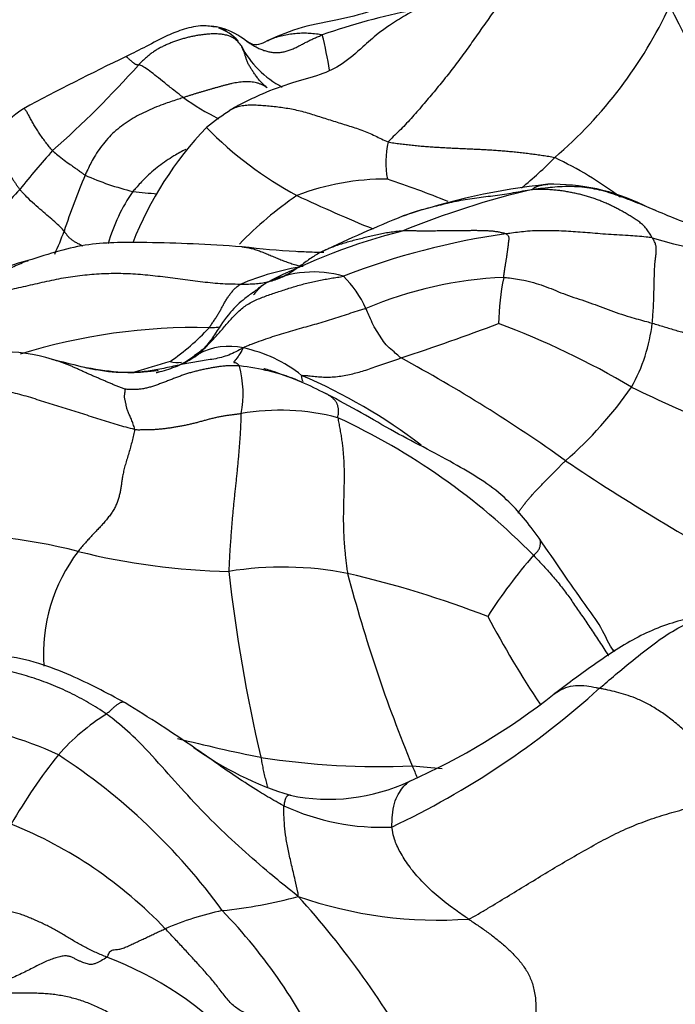
# Model space of a CAD drawing. Units: millimetres. Extents: x -252 to 1119, y 0 to 1165.
# Drawn here: x 428 to 443, y 955 to 978 of the extents above; entities that cross this region are included whole.
import ezdxf
from ezdxf import colors
from ezdxf.entities.mleader import LeaderData, LeaderLine
from ezdxf.math import Vec2, Vec3

# ---------------------------------------------------------------- set-up
doc = ezdxf.new("R2010")
doc.units = ezdxf.units.MM
doc.layers.add('DV6_Défaut', color=7, linetype='Continuous')
doc.layers.add('Défaut', color=7, linetype='Continuous')

# ---------------------------------------------------------------- blocks, each defined once
blk = doc.blocks.new('_DOT')
at = {"color": 0}
blk.add_line((0, 0), (-1, 0), dxfattribs=at)
at = {"color": 0, "const_width": 0.333}
blk.add_lwpolyline([(-0.1665, 0, 1), (0.1665, 0, 1)], format="xyb", close=True, dxfattribs=at)
blk = doc.blocks.new('SE5')
at = {"layer": 'DV6_Défaut', "color": 7, "linetype": 'Continuous'}
for centre, radius, start, end in [((440.332, 962.953), 15.743, 101.2115, 109.1377), ((433.724, 982.921), 10.461, 310.6788, 334.9744), ((443.219, 976.359), 2.137, 25.178, 90.4227), ((423.681, 968.335), 22.008, 17.5838, 27.4952), ((432.48, 976.513), 1.515, 75.9535, 85.4942), ((432.392, 976.916), 1.135, 42.8777, 69.8768), ((432.3, 976.255), 1.812, 51.9417, 72.388), ((426.925, 975.724), 8.509, 8.6677, 14.3011), ((435.28, 978.591), 2.228, 207.2886, 242.3292), ((453.245, 929.919), 52.519, 115.4992, 118.3996), ((412.861, 993.256), 24.214, 311.5989, 318.2331), ((435.782, 981.807), 6.642, 234.8697, 243.0354), ((429.494, 974.182), 2.292, 122.3637, 143.842), ((437.044, 969.986), 7.292, 123.0649, 128.608), ((438.473, 969.985), 8.261, 136.3746, 158.4681), ((438.618, 981.636), 8.539, 224.1816, 241.8138), ((438.919, 974.876), 2.278, 167.9258, 189.7874), ((447.808, 958.399), 25.233, 138.4078, 141.0758), ((433.609, 981.801), 9.721, 309.3763, 315.503), ((436.777, 967.066), 8.771, 53.0102, 64.573), ((449.321, 966.476), 21.24, 157.5616, 161.2964), ((432.254, 980.254), 6.224, 245.6604, 256.4429), ((436.623, 968.819), 5.67, 89.4877, 111.0747), ((429.745, 953.507), 22.096, 67.8416, 71.724), ((430.081, 972.389), 2.664, 135.6146, 160.9356), ((444.831, 954.031), 20.783, 103.3498, 112.0849), ((442.082, 958.617), 15.844, 96.1655, 108.5569), ((440.502, 969.619), 4.752, 63.8588, 91.4678), ((433.972, 971.958), 3.89, 144.7388, 164.5181), ((432.372, 987.707), 13.595, 263.3413, 265.7185), ((439.302, 967.181), 8.381, 124.2528, 136.1328), ((450.884, 1008.906), 38.425, 244.9006, 247.7711), ((449.91, 941.844), 34.299, 112.0379, 115.4412), ((423.641, 975.238), 5.894, 335.0795, 340.6779), ((440.797, 958.692), 15.079, 104.5201, 117.2862), ((441.842, 956.199), 17.198, 98.133, 111.0685), ((444.956, 979.789), 6.997, 252.0328, 285.1533), ((429.467, 968.237), 4.504, 104.1396, 127.4761), ((435.77, 966.112), 6.446, 99.2914, 112.7771), ((434.973, 969.854), 2.489, 73.9795, 115.9212), ((433.953, 970.513), 2.433, 23.8678, 45.443), ((439.778, 962.971), 9.256, 92.572, 112.8921), ((445.022, 971.049), 5.778, 168.3322, 178.989), ((432.241, 957.423), 13.634, 88.687, 107.2995), ((419.395, 1023.688), 56.162, 288.2588, 290.6974), ((432.606, 953.335), 19.012, 59.2853, 69.5637), ((438.822, 971.635), 4.004, 330.781, 353.1672), ((428.829, 974.434), 5.029, 304.1667, 317.7731), ((433.017, 969.105), 1.517, 77.4622, 117.9142), ((427.785, 966.696), 3.799, 72.3161, 110.757), ((430.933, 972.119), 2.141, 295.4316, 306.9681), ((432.669, 967.401), 3.256, 51.5552, 77.9819), ((378.871, 769.352), 207.107, 75.8216, 76.0102), ((440.813, 938.728), 32.847, 106.1921, 107.6901), ((431.816, 970.922), 0.67, 256.0031, 278.3994), ((430.943, 969.545), 2.397, 348.5654, 15.065), ((432.749, 965.228), 4.967, 67.8317, 84.1169), ((420.201, 939.252), 35.344, 54.3654, 61.6381), ((429.523, 957.938), 13.079, 52.6444, 66.7148), ((432.749, 965.228), 4.967, 66.9042, 67.8317), ((428.696, 956.494), 14.592, 63.282, 65.7374), ((434.799, 974.876), 9.138, 310.9896, 325.3508), ((464.343, 1015.233), 50.598, 244.1941, 248.9902), ((434.182, 963.794), 5.351, 75.3812, 99.5668), ((429.037, 954.93), 15.47, 44.5889, 65.1745), ((467.825, 1008.022), 48.314, 235.9789, 242.0744), ((426.278, 953.006), 13.28, 75.8402, 92.1082), ((432.686, 963.492), 3.962, 142.8909, 183.7794), ((433.337, 981.145), 15.731, 255.9833, 268.8159), ((448.908, 958.054), 11.758, 138.8519, 147.4811), ((434.251, 957.777), 7.741, 78.7844, 99.2129), ((468.474, 969.297), 35.673, 186.2432, 193.2527), ((430.277, 941.773), 24.225, 68.9098, 76.9264), ((469.037, 974.074), 34.4, 194.6577, 202.4799), ((461.97, 976.681), 26.064, 208.1725, 213.3694), ((428.312, 977.352), 19.752, 295.3826, 312.1845), ((430.624, 975.211), 16.05, 294.15, 308.1211), ((412.227, 932.317), 35.239, 55.4176, 58.5417), ((432.951, 957.726), 5.194, 122.2088, 138.339), ((425.928, 954.552), 7.334, 64.6291, 105.6673), ((441.776, 1000.824), 40.508, 255.784, 258.5718), ((436.637, 967.482), 7.569, 234.1563, 253.0665), ((438.875, 953.366), 12.536, 141.4483, 150.3202), ((421.227, 949.137), 14.371, 35.9584, 56.9193), ((436.504, 978.775), 17.87, 261.1351, 272.3956), ((438.928, 977.003), 16.169, 264.0481, 266.5022), ((463.93, 971.808), 28.815, 202.1991, 202.7786), ((435.323, 964.553), 4.403, 258.2691, 295.1027), ((436.542, 964.876), 5.375, 245.1608, 272.5337), ((424.191, 950.161), 10.147, 43.5773, 68.054), ((431.8, 968.156), 10.633, 275.7202, 285.3589), ((437.847, 967.161), 9.806, 250.7612, 274.1082), ((419.171, 943.943), 20.819, 28.9085, 42.1087), ((434.307, 950.754), 6.973, 101.9789, 113.3586), ((423.743, 948.772), 12.673, 24.612, 44.001), ((427.377, 949.01), 7.999, 42.7623, 69.4131)]:
    blk.add_arc(centre, radius, start, end, dxfattribs=at)
for points in [[(440.27, 979.624), (440.223, 979.59), (440.128, 979.519), (439.988, 979.402), (439.853, 979.273), (439.723, 979.129), (439.597, 978.977), (439.472, 978.819), (439.349, 978.657), (439.227, 978.493), (439.106, 978.327), (438.987, 978.16), (438.868, 977.992), (438.749, 977.823), (438.63, 977.654), (438.511, 977.486), (438.39, 977.319), (438.267, 977.153), (438.142, 976.99), (438.014, 976.828), (437.884, 976.669), (437.753, 976.51), (437.621, 976.353), (437.489, 976.196), (437.356, 976.041), (437.222, 975.89), (437.087, 975.744), (436.95, 975.605), (436.812, 975.471), (436.72, 975.385), (436.691, 975.352)], [(433.3, 977.569), (433.283, 977.595), (433.243, 977.646), (433.175, 977.714), (433.096, 977.767), (433.008, 977.805), (432.914, 977.828), (432.818, 977.842), (432.72, 977.848), (432.623, 977.847), (432.527, 977.842), (432.43, 977.832), (432.335, 977.819), (432.24, 977.804), (432.146, 977.785), (432.053, 977.764), (431.96, 977.739), (431.869, 977.711), (431.779, 977.681), (431.69, 977.647), (431.603, 977.611), (431.517, 977.572), (431.432, 977.53), (431.35, 977.484), (431.271, 977.434), (431.194, 977.38), (431.122, 977.321), (431.052, 977.259), (430.986, 977.194), (430.943, 977.15), (430.921, 977.127)], [(433.896, 977.688), (433.925, 977.702), (433.955, 977.715), (433.985, 977.727)], [(433.897, 976.597), (433.886, 976.608), (433.863, 976.629), (433.828, 976.662), (433.794, 976.694), (433.762, 976.726), (433.73, 976.761), (433.699, 976.798), (433.67, 976.835), (433.643, 976.873), (433.617, 976.91), (433.592, 976.946), (433.568, 976.982), (433.545, 977.016), (433.522, 977.051), (433.5, 977.086), (433.478, 977.121), (433.459, 977.158), (433.441, 977.195), (433.426, 977.233), (433.414, 977.271), (433.403, 977.308), (433.392, 977.343), (433.381, 977.377), (433.37, 977.41), (433.357, 977.442), (433.343, 977.475), (433.329, 977.507), (433.315, 977.539), (433.305, 977.56), (433.3, 977.569)], [(433.897, 976.597), (433.88, 976.611), (433.842, 976.636), (433.783, 976.669), (433.72, 976.695), (433.654, 976.716), (433.585, 976.73), (433.513, 976.738), (433.44, 976.741), (433.367, 976.74), (433.295, 976.735), (433.223, 976.726), (433.152, 976.714), (433.082, 976.699), (433.011, 976.682), (432.941, 976.665), (432.871, 976.646), (432.801, 976.627), (432.731, 976.607), (432.661, 976.587), (432.591, 976.567), (432.521, 976.547), (432.451, 976.526), (432.38, 976.506), (432.31, 976.485), (432.24, 976.464), (432.17, 976.442), (432.1, 976.42), (432.03, 976.398), (431.984, 976.382), (431.96, 976.375)], [(436.691, 975.352), (436.734, 975.338), (436.828, 975.325), (436.967, 975.307), (437.106, 975.29), (437.245, 975.275), (437.384, 975.261), (437.523, 975.249), (437.662, 975.239), (437.8, 975.229), (437.937, 975.221), (438.074, 975.213), (438.21, 975.207), (438.346, 975.2), (438.482, 975.194), (438.617, 975.188), (438.752, 975.182), (438.887, 975.175), (439.022, 975.167), (439.158, 975.159), (439.294, 975.149), (439.431, 975.138), (439.569, 975.125), (439.707, 975.111), (439.846, 975.096), (439.986, 975.078), (440.125, 975.059), (440.265, 975.039), (440.406, 975.017), (440.499, 975.003), (440.543, 974.988)], [(442.798, 973.134), (442.775, 973.172), (442.731, 973.245), (442.662, 973.343), (442.588, 973.425), (442.508, 973.492), (442.422, 973.552), (442.332, 973.609), (442.239, 973.666), (442.145, 973.721), (442.05, 973.774), (441.954, 973.825), (441.856, 973.874), (441.758, 973.92), (441.658, 973.964), (441.557, 974.003), (441.455, 974.04), (441.352, 974.073), (441.248, 974.104), (441.143, 974.132), (441.037, 974.157), (440.93, 974.179), (440.823, 974.199), (440.715, 974.216), (440.605, 974.23), (440.495, 974.241), (440.383, 974.248), (440.268, 974.252), (440.153, 974.253), (440.075, 974.252), (440.032, 974.253)], [(439.409, 973.223), (439.386, 973.233), (439.33, 973.247), (439.246, 973.265), (439.16, 973.278), (439.073, 973.287), (438.986, 973.292), (438.898, 973.295), (438.81, 973.297), (438.723, 973.298), (438.635, 973.298), (438.547, 973.297), (438.46, 973.297), (438.373, 973.296), (438.287, 973.295), (438.201, 973.294), (438.117, 973.293), (438.033, 973.293), (437.949, 973.292), (437.866, 973.291), (437.784, 973.289), (437.701, 973.288), (437.618, 973.287), (437.533, 973.287), (437.448, 973.288), (437.362, 973.29), (437.275, 973.291), (437.189, 973.292), (437.104, 973.292), (437.047, 973.291), (437.017, 973.289)], [(439.363, 972.217), (439.365, 972.229), (439.368, 972.253), (439.372, 972.289), (439.377, 972.325), (439.382, 972.361), (439.388, 972.398), (439.393, 972.434), (439.399, 972.472), (439.405, 972.509), (439.411, 972.547), (439.417, 972.584), (439.423, 972.622), (439.429, 972.66), (439.435, 972.698), (439.441, 972.736), (439.447, 972.774), (439.452, 972.812), (439.457, 972.849), (439.462, 972.886), (439.466, 972.924), (439.471, 972.961), (439.475, 972.998), (439.48, 973.036), (439.485, 973.074), (439.489, 973.111), (439.486, 973.146), (439.472, 973.177), (439.446, 973.203), (439.424, 973.218), (439.409, 973.223)], [(442.798, 971.159), (442.8, 971.179), (442.803, 971.22), (442.807, 971.282), (442.811, 971.344), (442.816, 971.406), (442.82, 971.469), (442.824, 971.532), (442.827, 971.595), (442.83, 971.66), (442.831, 971.725), (442.833, 971.792), (442.835, 971.859), (442.837, 971.926), (442.839, 971.994), (442.841, 972.062), (442.842, 972.132), (442.844, 972.202), (442.846, 972.273), (442.848, 972.346), (442.852, 972.419), (442.856, 972.494), (442.862, 972.57), (442.87, 972.649), (442.881, 972.73), (442.89, 972.812), (442.892, 972.895), (442.878, 972.977), (442.844, 973.057), (442.813, 973.109), (442.798, 973.134)], [(433.275, 972.055), (433.199, 972.056), (433.045, 972.058), (432.814, 972.069), (432.582, 972.089), (432.351, 972.114), (432.12, 972.144), (431.888, 972.175), (431.657, 972.206), (431.426, 972.235), (431.195, 972.261), (430.966, 972.282), (430.739, 972.297), (430.514, 972.305), (430.29, 972.306), (430.067, 972.297), (429.845, 972.282), (429.625, 972.262), (429.406, 972.234), (429.186, 972.199), (428.966, 972.157), (428.745, 972.109), (428.525, 972.058), (428.308, 972.01), (428.097, 971.963), (427.894, 971.917), (427.7, 971.866), (427.517, 971.807), (427.346, 971.739), (427.239, 971.691), (427.173, 971.661)], [(432.307, 970.445), (432.343, 970.472), (432.411, 970.537), (432.51, 970.637), (432.607, 970.739), (432.701, 970.842), (432.793, 970.945), (432.884, 971.049), (432.973, 971.152), (433.062, 971.254), (433.154, 971.354), (433.252, 971.448), (433.357, 971.535), (433.472, 971.611), (433.595, 971.677), (433.725, 971.734), (433.858, 971.784), (433.994, 971.831), (434.129, 971.876), (434.264, 971.921), (434.4, 971.965), (434.536, 972.007), (434.674, 972.047), (434.813, 972.083), (434.953, 972.116), (435.094, 972.146), (435.236, 972.173), (435.377, 972.198), (435.519, 972.221), (435.614, 972.235), (435.66, 972.247)], [(432.553, 971.054), (432.563, 971.065), (432.58, 971.09), (432.605, 971.126), (432.631, 971.163), (432.656, 971.2), (432.682, 971.237), (432.707, 971.275), (432.731, 971.313), (432.755, 971.352), (432.778, 971.391), (432.801, 971.43), (432.823, 971.469), (432.844, 971.509), (432.866, 971.549), (432.887, 971.588), (432.909, 971.627), (432.931, 971.666), (432.955, 971.705), (432.979, 971.744), (433.004, 971.781), (433.03, 971.818), (433.057, 971.853), (433.085, 971.887), (433.114, 971.919), (433.144, 971.95), (433.175, 971.979), (433.207, 972.007), (433.24, 972.032), (433.263, 972.048), (433.275, 972.055)], [(442.798, 971.159), (442.843, 971.145), (442.933, 971.118), (443.069, 971.076), (443.205, 971.035), (443.341, 970.995), (443.477, 970.955), (443.613, 970.914), (443.749, 970.874), (443.886, 970.835), (444.023, 970.796), (444.16, 970.757), (444.297, 970.719), (444.434, 970.68), (444.571, 970.64), (444.707, 970.599), (444.843, 970.557), (444.979, 970.514), (445.115, 970.472), (445.252, 970.434), (445.391, 970.404), (445.53, 970.381), (445.67, 970.367), (445.81, 970.359), (445.948, 970.354), (446.087, 970.351), (446.225, 970.348), (446.363, 970.345), (446.501, 970.341), (446.592, 970.338), (446.634, 970.338)], [(433.258, 970.168), (433.225, 970.171), (433.161, 970.173), (433.064, 970.174), (432.967, 970.171), (432.869, 970.163), (432.772, 970.151), (432.676, 970.136), (432.579, 970.119), (432.483, 970.1), (432.388, 970.08), (432.293, 970.058), (432.198, 970.034), (432.105, 970.007), (432.011, 969.977), (431.919, 969.945), (431.826, 969.911), (431.734, 969.876), (431.642, 969.84), (431.55, 969.804), (431.457, 969.769), (431.365, 969.735), (431.271, 969.703), (431.177, 969.675), (431.083, 969.652), (430.988, 969.635), (430.893, 969.625), (430.798, 969.622), (430.704, 969.624), (430.64, 969.629), (430.62, 969.631)], [(430.832, 968.702), (430.772, 968.713), (430.637, 968.75), (430.435, 968.808), (430.234, 968.869), (430.034, 968.931), (429.835, 968.996), (429.635, 969.06), (429.434, 969.123), (429.234, 969.185), (429.033, 969.247), (428.832, 969.31), (428.632, 969.374), (428.431, 969.437), (428.23, 969.497), (428.027, 969.55), (427.822, 969.593), (427.614, 969.621), (427.405, 969.631), (427.195, 969.62), (426.987, 969.592), (426.781, 969.551), (426.578, 969.501), (426.377, 969.443), (426.177, 969.38), (425.978, 969.315), (425.779, 969.249), (425.58, 969.182), (425.382, 969.114), (425.249, 969.069), (425.182, 969.05)], [(430.832, 968.702), (430.834, 968.727), (430.82, 968.766), (430.801, 968.823), (430.781, 968.878), (430.762, 968.93), (430.741, 968.978), (430.72, 969.023), (430.7, 969.066), (430.682, 969.107), (430.667, 969.146), (430.656, 969.183), (430.648, 969.218), (430.641, 969.251), (430.635, 969.283), (430.629, 969.312), (430.623, 969.34), (430.616, 969.368), (430.61, 969.394), (430.604, 969.419), (430.601, 969.443), (430.6, 969.465), (430.601, 969.487), (430.604, 969.508), (430.607, 969.53), (430.61, 969.552), (430.613, 969.573), (430.615, 969.594), (430.617, 969.615), (430.62, 969.628), (430.62, 969.631)], [(430.832, 968.702), (430.87, 968.695), (430.93, 968.696), (431.021, 968.696), (431.111, 968.697), (431.201, 968.698), (431.292, 968.703), (431.383, 968.709), (431.473, 968.718), (431.563, 968.729), (431.653, 968.742), (431.743, 968.756), (431.833, 968.771), (431.922, 968.786), (432.011, 968.803), (432.1, 968.822), (432.189, 968.842), (432.276, 968.865), (432.364, 968.889), (432.451, 968.913), (432.539, 968.937), (432.626, 968.96), (432.713, 968.981), (432.799, 968.999), (432.885, 969.015), (432.969, 969.028), (433.052, 969.039), (433.133, 969.05), (433.213, 969.06), (433.267, 969.067), (433.293, 969.07)], [(433.293, 969.07), (433.29, 969.025), (433.288, 968.933), (433.283, 968.797), (433.276, 968.662), (433.268, 968.529), (433.258, 968.395), (433.247, 968.263), (433.236, 968.13), (433.225, 967.998), (433.213, 967.867), (433.201, 967.735), (433.187, 967.605), (433.173, 967.475), (433.159, 967.345), (433.145, 967.215), (433.131, 967.085), (433.118, 966.955), (433.105, 966.825), (433.094, 966.694), (433.083, 966.562), (433.073, 966.431), (433.063, 966.301), (433.053, 966.173), (433.044, 966.045), (433.035, 965.918), (433.027, 965.792), (433.021, 965.667), (433.015, 965.542), (433.011, 965.459), (433.012, 965.418)], [(435.532, 968.971), (435.535, 968.934), (435.552, 968.848), (435.576, 968.719), (435.599, 968.591), (435.619, 968.464), (435.635, 968.338), (435.649, 968.212), (435.659, 968.086), (435.667, 967.96), (435.672, 967.832), (435.675, 967.704), (435.675, 967.575), (435.673, 967.445), (435.67, 967.316), (435.667, 967.187), (435.663, 967.057), (435.66, 966.928), (435.658, 966.798), (435.656, 966.667), (435.657, 966.536), (435.66, 966.404), (435.665, 966.273), (435.672, 966.143), (435.681, 966.012), (435.692, 965.883), (435.706, 965.754), (435.721, 965.625), (435.737, 965.497), (435.748, 965.412), (435.757, 965.37)], [(430.832, 968.702), (430.83, 968.662), (430.808, 968.571), (430.775, 968.434), (430.739, 968.295), (430.7, 968.157), (430.659, 968.021), (430.619, 967.888), (430.585, 967.763), (430.56, 967.649), (430.543, 967.544), (430.53, 967.447), (430.517, 967.355), (430.501, 967.265), (430.481, 967.175), (430.454, 967.083), (430.421, 966.989), (430.379, 966.897), (430.327, 966.807), (430.266, 966.72), (430.2, 966.634), (430.13, 966.55), (430.057, 966.469), (429.981, 966.389), (429.905, 966.31), (429.829, 966.229), (429.753, 966.146), (429.677, 966.06), (429.601, 965.972), (429.55, 965.913), (429.527, 965.883)], [(441.939, 963.563), (441.922, 963.578), (441.905, 963.594), (441.888, 963.609)], [(430.183, 962.121), (430.117, 962.167), (429.979, 962.255), (429.771, 962.381), (429.56, 962.5), (429.345, 962.61), (429.126, 962.712), (428.904, 962.805), (428.68, 962.89), (428.453, 962.966), (428.224, 963.035), (427.994, 963.095), (427.762, 963.145), (427.53, 963.184), (427.297, 963.212), (427.064, 963.229), (426.831, 963.234), (426.599, 963.228), (426.368, 963.213), (426.137, 963.191), (425.907, 963.163), (425.676, 963.131), (425.445, 963.095), (425.214, 963.053), (424.983, 963.005), (424.751, 962.951), (424.519, 962.89), (424.288, 962.823), (424.057, 962.753), (423.904, 962.704), (423.826, 962.678)], [(430.19, 956.498), (430.149, 956.517), (430.065, 956.55), (429.941, 956.603), (429.82, 956.659), (429.702, 956.719), (429.586, 956.781), (429.474, 956.846), (429.362, 956.912), (429.252, 956.978), (429.143, 957.044), (429.034, 957.109), (428.923, 957.17), (428.809, 957.228), (428.694, 957.283), (428.577, 957.336), (428.461, 957.387), (428.344, 957.436), (428.225, 957.481), (428.104, 957.519), (427.981, 957.547), (427.854, 957.564), (427.725, 957.571), (427.595, 957.573), (427.465, 957.574), (427.336, 957.575), (427.205, 957.569), (427.072, 957.554), (426.938, 957.533), (426.848, 957.517), (426.803, 957.511)], [(438.55, 957.38), (438.585, 957.356), (438.656, 957.308), (438.763, 957.236), (438.87, 957.162), (438.976, 957.086), (439.081, 957.008), (439.185, 956.928), (439.287, 956.846), (439.386, 956.761), (439.483, 956.672), (439.577, 956.58), (439.667, 956.484), (439.753, 956.383), (439.833, 956.276), (439.904, 956.164), (439.966, 956.046), (440.017, 955.921), (440.057, 955.786), (440.086, 955.639), (440.104, 955.481), (440.109, 955.316), (440.099, 955.146), (440.072, 954.975), (440.032, 954.804), (439.979, 954.637), (439.912, 954.475), (439.835, 954.317), (439.752, 954.162), (439.695, 954.059), (439.704, 954.014)], [(430.19, 956.498), (430.211, 956.516), (430.223, 956.551), (430.245, 956.6), (430.277, 956.639), (430.317, 956.662), (430.364, 956.671), (430.414, 956.674), (430.465, 956.68), (430.516, 956.691), (430.566, 956.707), (430.616, 956.726), (430.667, 956.748), (430.718, 956.771), (430.77, 956.795), (430.822, 956.819), (430.874, 956.844), (430.926, 956.869), (430.978, 956.893), (431.03, 956.917), (431.081, 956.941), (431.133, 956.965), (431.184, 956.99), (431.235, 957.014), (431.286, 957.038), (431.338, 957.062), (431.389, 957.086), (431.44, 957.109), (431.491, 957.133), (431.525, 957.149), (431.542, 957.156)], [(434.254, 954.297), (434.241, 954.321), (434.174, 954.379), (434.075, 954.473), (433.98, 954.577), (433.889, 954.691), (433.801, 954.811), (433.714, 954.93), (433.624, 955.036), (433.525, 955.121), (433.417, 955.187), (433.304, 955.247), (433.193, 955.316), (433.088, 955.402), (432.992, 955.504), (432.901, 955.618), (432.813, 955.734), (432.723, 955.849), (432.631, 955.962), (432.537, 956.073), (432.44, 956.183), (432.343, 956.291), (432.244, 956.4), (432.145, 956.508), (432.046, 956.616), (431.946, 956.724), (431.846, 956.833), (431.745, 956.941), (431.644, 957.049), (431.577, 957.121), (431.542, 957.156)], [(430.19, 956.498), (430.155, 956.469), (430.055, 956.411), (429.935, 956.351), (429.852, 956.327), (429.793, 956.327), (429.742, 956.34), (429.691, 956.358), (429.635, 956.378), (429.576, 956.402), (429.513, 956.429), (429.45, 956.463), (429.383, 956.499), (429.306, 956.525), (429.213, 956.529), (429.105, 956.511), (428.987, 956.478), (428.864, 956.432), (428.736, 956.376), (428.605, 956.313), (428.471, 956.244), (428.331, 956.172), (428.184, 956.099), (428.026, 956.027), (427.858, 955.959), (427.681, 955.896), (427.498, 955.839), (427.311, 955.793), (427.123, 955.76), (426.998, 955.745), (426.918, 955.744)], [(430.929, 954.789), (430.887, 954.817), (430.804, 954.872), (430.678, 954.954), (430.551, 955.033), (430.422, 955.11), (430.292, 955.184), (430.159, 955.255), (430.025, 955.321), (429.888, 955.383), (429.749, 955.44), (429.608, 955.491), (429.465, 955.535), (429.319, 955.573), (429.172, 955.603), (429.024, 955.627), (428.875, 955.645), (428.725, 955.656), (428.574, 955.663), (428.424, 955.666), (428.274, 955.667), (428.124, 955.667), (427.974, 955.667), (427.823, 955.668), (427.673, 955.67), (427.523, 955.676), (427.374, 955.685), (427.224, 955.699), (427.076, 955.717), (426.977, 955.732), (426.918, 955.744)]]:
    blk.add_open_spline(points, degree=3, dxfattribs=at)
for points, knots in [([(439.242, 979.334), (438.885, 979.169), (438.366, 978.926), (437.635, 978.577), (437.122, 978.296), (436.752, 978.067), (436.419, 977.825), (436.07, 977.518), (435.665, 977.142), (435.091, 976.874), (434.447, 976.72), (433.882, 976.508), (433.472, 976.315), (433.26, 976.205), (433.154, 976.148), (433.098, 976.117), (433.077, 976.104), (433.066, 976.097)], [0, 0, 0, 0, 0.151236, 0.262434, 0.337571, 0.400091, 0.445049, 0.512088, 0.601348, 0.682005, 0.777072, 0.884318, 0.942131, 0.97206, 0.987031, 0.993885, 1, 1, 1, 1]), ([(437.442, 978.594), (437.332, 978.581), (437.148, 978.559), (436.791, 978.497), (436.275, 978.37), (435.573, 978.16), (434.692, 978.032), (434.187, 977.811), (433.896, 977.688)], [0, 0, 0, 0, 0.081699, 0.161929, 0.287315, 0.513056, 0.76261, 1, 1, 1, 1]), ([(432.726, 978.002), (432.611, 978.02), (432.368, 978.057), (431.967, 977.961), (431.571, 977.809), (431.086, 977.546), (430.804, 977.408), (430.636, 977.322)], [0, 0, 0, 0, 0.130628, 0.324338, 0.519374, 0.760078, 1, 1, 1, 1]), ([(432.848, 977.983), (432.849, 977.982), (432.857, 977.978), (432.873, 977.97), (432.894, 977.957), (432.915, 977.943), (432.935, 977.928), (432.955, 977.912), (432.974, 977.896), (432.988, 977.884), (432.995, 977.878), (432.996, 977.877)], [0, 0, 0, 0, 0.015461, 0.15313, 0.2908, 0.428469, 0.566139, 0.703809, 0.841478, 0.979148, 1, 1, 1, 1]), ([(433.411, 977.686), (433.433, 977.671), (433.482, 977.639), (433.558, 977.591), (433.641, 977.544), (433.727, 977.502), (433.816, 977.466), (433.908, 977.439), (434.003, 977.421), (434.099, 977.414), (434.196, 977.418), (434.292, 977.434), (434.386, 977.46), (434.477, 977.494), (434.565, 977.535), (434.651, 977.579), (434.735, 977.624), (434.82, 977.668), (434.905, 977.71), (434.992, 977.751), (435.081, 977.789), (435.14, 977.814), (435.171, 977.826)], [0, 0, 0, 0, 0.042014, 0.092434, 0.142855, 0.193275, 0.243695, 0.294116, 0.344536, 0.394956, 0.445377, 0.495797, 0.546217, 0.596638, 0.647058, 0.697478, 0.747898, 0.798319, 0.848739, 0.899159, 0.94958, 1, 1, 1, 1]), ([(433.895, 977.687), (433.827, 977.647), (433.761, 977.605), (433.631, 977.593), (433.584, 977.595), (433.559, 977.602), (433.476, 977.646), (433.417, 977.682)], [0, 0, 0, 0, 0.309932, 0.395798, 0.445255, 0.618034, 1, 1, 1, 1]), ([(433.985, 977.727), (433.992, 977.73), (434.046, 977.752), (434.147, 977.787), (434.291, 977.823), (434.435, 977.849), (434.58, 977.864), (434.727, 977.871), (434.878, 977.867), (435.033, 977.853), (435.138, 977.84), (435.171, 977.826)], [0, 0, 0, 0, 0.018642, 0.141311, 0.263981, 0.386651, 0.509321, 0.631991, 0.75466, 0.87733, 1, 1, 1, 1]), ([(430.921, 977.127), (430.919, 977.127), (430.913, 977.128), (430.905, 977.128), (430.897, 977.129), (430.889, 977.13), (430.88, 977.132), (430.871, 977.135), (430.861, 977.14), (430.849, 977.146), (430.835, 977.155), (430.82, 977.166), (430.804, 977.178), (430.786, 977.192), (430.768, 977.207), (430.75, 977.223), (430.731, 977.24), (430.712, 977.257), (430.695, 977.274), (430.678, 977.291), (430.663, 977.306), (430.651, 977.317), (430.642, 977.322), (430.638, 977.323), (430.636, 977.322)], [0, 0, 0, 0, 0.046028, 0.092057, 0.138085, 0.184113, 0.230141, 0.27617, 0.322198, 0.368226, 0.414255, 0.460283, 0.506311, 0.55234, 0.598368, 0.644396, 0.690424, 0.736453, 0.782481, 0.828509, 0.874538, 0.920566, 0.966594, 1, 1, 1, 1]), ([(431.96, 976.375), (431.941, 976.389), (431.866, 976.448), (431.716, 976.563), (431.526, 976.716), (431.338, 976.868), (431.179, 976.991), (431.04, 977.088), (430.956, 977.13), (430.933, 977.131), (430.923, 977.128), (430.921, 977.127)], [0, 0, 0, 0, 0.035714, 0.142857, 0.285714, 0.428571, 0.571429, 0.714286, 0.857143, 0.964286, 1, 1, 1, 1]), ([(431.96, 976.375), (431.926, 976.363), (431.786, 976.32), (431.509, 976.227), (431.135, 976.079), (430.747, 975.876), (430.392, 975.624), (430.103, 975.309), (429.883, 974.99), (429.761, 974.739), (429.702, 974.612), (429.689, 974.584)], [0, 0, 0, 0, 0.035714, 0.142857, 0.285714, 0.428571, 0.571429, 0.714286, 0.857143, 0.964286, 1, 1, 1, 1]), ([(428.937, 975.149), (428.924, 975.162), (428.899, 975.193), (428.861, 975.238), (428.824, 975.284), (428.786, 975.331), (428.75, 975.379), (428.713, 975.428), (428.678, 975.478), (428.643, 975.528), (428.609, 975.578), (428.577, 975.627), (428.548, 975.676), (428.52, 975.723), (428.494, 975.77), (428.468, 975.815), (428.443, 975.861), (428.418, 975.907), (428.393, 975.953), (428.369, 975.996), (428.346, 976.035), (428.324, 976.069), (428.305, 976.095), (428.289, 976.113), (428.276, 976.121), (428.269, 976.119), (428.265, 976.117)], [0, 0, 0, 0, 0.041799, 0.083598, 0.125397, 0.167197, 0.208996, 0.250795, 0.292594, 0.334393, 0.376192, 0.417991, 0.45979, 0.50159, 0.543389, 0.585188, 0.626987, 0.668786, 0.710585, 0.752384, 0.794183, 0.835983, 0.877782, 0.919581, 0.96138, 1, 1, 1, 1]), ([(433.065, 976.097), (433.086, 976.11), (433.147, 976.141), (433.254, 976.178), (433.39, 976.201), (433.532, 976.209), (433.68, 976.204), (433.831, 976.193), (433.984, 976.178), (434.14, 976.161), (434.297, 976.14), (434.457, 976.114), (434.618, 976.079), (434.781, 976.037), (434.943, 975.988), (435.106, 975.936), (435.269, 975.883), (435.432, 975.831), (435.595, 975.78), (435.759, 975.73), (435.922, 975.678), (436.082, 975.623), (436.239, 975.561), (436.391, 975.492), (436.54, 975.419), (436.639, 975.369), (436.691, 975.352)], [0, 0, 0, 0, 0.023322, 0.065787, 0.108251, 0.150715, 0.193179, 0.235644, 0.278108, 0.320572, 0.363036, 0.405501, 0.447965, 0.490429, 0.532893, 0.575358, 0.617822, 0.660286, 0.70275, 0.745215, 0.787679, 0.830143, 0.872607, 0.915072, 0.957536, 1, 1, 1, 1]), ([(427.643, 975.534), (427.639, 975.528), (427.63, 975.511), (427.623, 975.479), (427.624, 975.436), (427.631, 975.39), (427.641, 975.342), (427.653, 975.292), (427.666, 975.243), (427.681, 975.193), (427.697, 975.143), (427.714, 975.092), (427.733, 975.04), (427.755, 974.987), (427.778, 974.933), (427.802, 974.878), (427.828, 974.823), (427.855, 974.767), (427.884, 974.711), (427.915, 974.654), (427.948, 974.597), (427.983, 974.539), (428.019, 974.481), (428.058, 974.423), (428.097, 974.366), (428.137, 974.308), (428.163, 974.27), (428.178, 974.252)], [0, 0, 0, 0, 0.024856, 0.065487, 0.106118, 0.146749, 0.18738, 0.228011, 0.268642, 0.309273, 0.349904, 0.390535, 0.431166, 0.471797, 0.512428, 0.553059, 0.59369, 0.634321, 0.674952, 0.715583, 0.756214, 0.796845, 0.837476, 0.878107, 0.918738, 0.959369, 1, 1, 1, 1]), ([(432.014, 975.178), (431.922, 975.13), (431.71, 975.011), (431.39, 974.799), (431.098, 974.544), (430.909, 974.335), (430.816, 974.23), (430.795, 974.204)], [0, 0, 0, 0, 0.200253, 0.4668353, 0.7334177, 0.9333544, 1, 1, 1, 1]), ([(428.937, 975.149), (428.949, 975.137), (428.999, 975.093), (429.098, 975.004), (429.242, 974.898), (429.384, 974.805), (429.466, 974.746), (429.544, 974.687), (429.609, 974.638), (429.657, 974.605), (429.682, 974.588), (429.689, 974.584)], [0, 0, 0, 0, 0.035714, 0.142857, 0.285714, 0.428571, 0.571429, 0.714286, 0.857143, 0.964286, 1, 1, 1, 1]), ([(429.203, 973.288), (429.197, 973.295), (429.168, 973.327), (429.105, 973.394), (428.993, 973.496), (428.846, 973.623), (428.689, 973.759), (428.516, 973.909), (428.357, 974.058), (428.247, 974.177), (428.191, 974.236), (428.178, 974.252)], [0, 0, 0, 0, 0.035714, 0.142857, 0.285714, 0.428571, 0.571429, 0.714286, 0.857143, 0.964286, 1, 1, 1, 1]), ([(437.047, 973.64), (437.076, 973.652), (437.168, 973.688), (437.324, 973.742), (437.518, 973.798), (437.716, 973.849), (437.915, 973.898), (438.117, 973.947), (438.32, 973.991), (438.528, 974.028), (438.739, 974.059), (438.952, 974.085), (439.166, 974.112), (439.379, 974.142), (439.592, 974.177), (439.805, 974.215), (439.947, 974.24), (440.032, 974.253)], [0, 0, 0, 0, 0.033145, 0.102206, 0.171267, 0.240328, 0.309389, 0.37845, 0.447511, 0.516572, 0.585633, 0.654695, 0.723756, 0.792817, 0.861878, 0.930939, 1, 1, 1, 1]), ([(440.032, 974.253), (440.034, 974.256), (440.038, 974.263), (440.048, 974.273), (440.059, 974.283), (440.073, 974.293), (440.09, 974.302), (440.11, 974.312), (440.13, 974.32), (440.152, 974.328), (440.174, 974.335), (440.196, 974.342), (440.219, 974.347), (440.241, 974.353), (440.264, 974.358), (440.286, 974.363), (440.307, 974.366), (440.328, 974.368), (440.346, 974.369), (440.363, 974.37), (440.374, 974.369), (440.379, 974.369), (440.381, 974.369)], [0, 0, 0, 0, 0.051746, 0.103493, 0.155239, 0.206985, 0.258731, 0.310478, 0.362224, 0.41397, 0.465716, 0.517463, 0.569209, 0.620955, 0.672701, 0.724448, 0.776194, 0.82794, 0.879686, 0.931433, 0.983179, 1, 1, 1, 1]), ([(440.032, 974.253), (440.121, 974.266), (440.269, 974.284), (440.491, 974.308), (440.717, 974.324), (440.944, 974.327), (441.172, 974.313), (441.4, 974.282), (441.625, 974.233), (441.847, 974.168), (442.066, 974.092), (442.284, 974.009), (442.5, 973.924), (442.696, 973.844), (442.819, 973.792), (442.871, 973.77)], [0, 0, 0, 0, 0.078595, 0.157191, 0.235786, 0.314382, 0.392977, 0.471573, 0.550168, 0.628763, 0.707359, 0.785954, 0.86455, 0.943145, 1, 1, 1, 1]), ([(446.519, 973.276), (446.377, 973.24), (446.123, 973.177), (445.516, 973.073), (444.689, 973.102), (443.639, 973.437), (442.995, 973.707), (442.596, 973.884)], [0, 0, 0, 0, 0.096459, 0.202951, 0.439413, 0.705974, 1, 1, 1, 1]), ([(429.634, 972.941), (429.628, 972.944), (429.607, 972.954), (429.572, 972.971), (429.532, 972.993), (429.495, 973.013), (429.461, 973.033), (429.43, 973.052), (429.402, 973.071), (429.377, 973.09), (429.354, 973.108), (429.333, 973.126), (429.315, 973.144), (429.299, 973.161), (429.284, 973.178), (429.271, 973.196), (429.258, 973.213), (429.244, 973.231), (429.231, 973.25), (429.217, 973.268), (429.209, 973.281), (429.203, 973.288)], [0, 0, 0, 0, 0.019808, 0.074263, 0.128719, 0.183174, 0.237629, 0.292084, 0.346539, 0.400994, 0.455449, 0.509904, 0.564359, 0.618814, 0.673269, 0.727725, 0.78218, 0.836635, 0.89109, 0.945545, 1, 1, 1, 1]), ([(437.017, 973.289), (436.969, 973.286), (436.872, 973.275), (436.727, 973.256), (436.584, 973.232), (436.443, 973.203), (436.303, 973.171), (436.164, 973.137), (436.026, 973.102), (435.887, 973.067), (435.749, 973.03), (435.613, 972.989), (435.479, 972.945), (435.357, 972.899), (435.28, 972.866), (435.248, 972.851)], [0, 0, 0, 0, 0.0783313, 0.1566627, 0.234994, 0.3133254, 0.3916567, 0.4699881, 0.5483194, 0.6266508, 0.7049821, 0.7833135, 0.8616448, 0.9399762, 1, 1, 1, 1]), ([(442.798, 973.134), (442.751, 973.141), (442.564, 973.161), (442.193, 973.188), (441.709, 973.213), (441.24, 973.255), (440.807, 973.287), (440.365, 973.3), (439.965, 973.294), (439.626, 973.251), (439.454, 973.228), (439.409, 973.223)], [0, 0, 0, 0, 0.035714, 0.142857, 0.285714, 0.428571, 0.571429, 0.714286, 0.857143, 0.964286, 1, 1, 1, 1]), ([(433.318, 972.924), (432.51, 972.981), (431.435, 973.027), (429.697, 973.034), (428.874, 972.769), (428.367, 972.604)], [0, 0, 0, 0, 0.439607, 0.706095, 1, 1, 1, 1]), ([(433.309, 972.925), (433.336, 972.922), (433.399, 972.916), (433.498, 972.897), (433.608, 972.867), (433.717, 972.83), (433.827, 972.787), (433.936, 972.741), (434.047, 972.694), (434.158, 972.647), (434.27, 972.602), (434.384, 972.561), (434.498, 972.524), (434.613, 972.492), (434.69, 972.473), (434.73, 972.473)], [0, 0, 0, 0, 0.0562104, 0.1348595, 0.2135086, 0.2921578, 0.3708069, 0.449456, 0.5281052, 0.6067543, 0.6854035, 0.7640526, 0.8427017, 0.9213509, 1, 1, 1, 1]), ([(435.204, 972.789), (435.204, 972.789), (435.197, 972.789), (435.181, 972.789), (435.094, 972.792), (434.884, 972.8), (434.261, 972.822), (433.77, 972.875), (433.318, 972.924)], [0, 0, 0, 0, 0.0011329, 0.011264, 0.0263094, 0.1393301, 0.339325, 1, 1, 1, 1]), ([(435.248, 972.851), (435.238, 972.847), (435.185, 972.822), (435.092, 972.775), (434.971, 972.703), (434.854, 972.624), (434.74, 972.54), (434.627, 972.455), (434.511, 972.373), (434.391, 972.297), (434.288, 972.243), (434.225, 972.214), (434.204, 972.205)], [0, 0, 0, 0, 0.026806, 0.141498, 0.25619, 0.370883, 0.485575, 0.600267, 0.714959, 0.829652, 0.944344, 1, 1, 1, 1]), ([(427.173, 971.661), (427.192, 971.728), (427.241, 971.831), (427.335, 971.974), (427.453, 972.099), (427.59, 972.209), (427.736, 972.306), (427.888, 972.394), (428.044, 972.473), (428.203, 972.543), (428.316, 972.586), (428.376, 972.607), (428.38, 972.609)], [0, 0, 0, 0, 0.110041, 0.220082, 0.330122, 0.440163, 0.550204, 0.660245, 0.770285, 0.880326, 0.990367, 1, 1, 1, 1]), ([(434.204, 972.205), (434.182, 972.195), (434.116, 972.168), (434.003, 972.131), (433.865, 972.097), (433.722, 972.073), (433.576, 972.059), (433.427, 972.054), (433.326, 972.054), (433.275, 972.055)], [0, 0, 0, 0, 0.079011, 0.2325091, 0.3860073, 0.5395055, 0.6930037, 0.8465018, 1, 1, 1, 1]), ([(439.363, 972.217), (439.407, 972.216), (439.581, 972.197), (439.916, 972.142), (440.347, 972.01), (440.793, 971.811), (441.294, 971.659), (441.775, 971.47), (442.234, 971.311), (442.582, 971.219), (442.755, 971.171), (442.798, 971.159)], [0, 0, 0, 0, 0.035714, 0.142857, 0.285714, 0.428571, 0.571429, 0.714286, 0.857143, 0.964286, 1, 1, 1, 1]), ([(433.885, 972.093), (433.866, 972.083), (433.833, 972.06), (433.784, 972.025), (433.738, 971.986), (433.694, 971.943), (433.652, 971.898), (433.614, 971.854), (433.589, 971.825), (433.577, 971.812)], [0, 0, 0, 0, 0.145772, 0.291543, 0.437315, 0.583086, 0.728858, 0.874629, 1, 1, 1, 1]), ([(433.885, 972.093), (433.859, 972.078), (433.809, 972.045), (433.735, 971.994), (433.664, 971.939), (433.613, 971.897), (433.586, 971.873), (433.582, 971.869)], [0, 0, 0, 0, 0.237951, 0.475901, 0.713852, 0.951802, 1, 1, 1, 1]), ([(433.609, 971.893), (433.525, 971.836), (433.343, 971.707), (432.996, 971.387), (432.752, 970.993), (432.543, 970.686), (432.372, 970.516), (432.278, 970.449), (432.22, 970.409)], [0, 0, 0, 0, 0.141701, 0.363561, 0.651745, 0.819192, 0.906974, 1, 1, 1, 1]), ([(436.178, 971.498), (436.144, 971.487), (436.076, 971.466), (435.941, 971.424), (435.774, 971.37), (435.576, 971.305), (435.381, 971.243), (435.185, 971.182), (434.988, 971.124), (434.789, 971.069), (434.586, 971.014), (434.379, 970.954), (434.171, 970.891), (433.962, 970.823), (433.755, 970.751), (433.583, 970.687), (433.448, 970.635), (433.382, 970.608), (433.347, 970.585)], [0, 0, 0, 0, 0.035714, 0.071429, 0.142857, 0.214286, 0.285714, 0.357143, 0.428571, 0.5, 0.571429, 0.642857, 0.714286, 0.785714, 0.857143, 0.928571, 0.964286, 1, 1, 1, 1]), ([(436.991, 970.354), (436.969, 970.368), (436.918, 970.414), (436.819, 970.506), (436.673, 970.619), (436.56, 970.774), (436.451, 970.943), (436.342, 971.117), (436.272, 971.295), (436.214, 971.419), (436.185, 971.482), (436.178, 971.498)], [0, 0, 0, 0, 0.035714, 0.142857, 0.285714, 0.428571, 0.571429, 0.714286, 0.857143, 0.964286, 1, 1, 1, 1]), ([(432.812, 971.076), (432.804, 971.073), (432.774, 971.064), (432.719, 971.055), (432.643, 971.053), (432.591, 971.054), (432.553, 971.054)], [0, 0, 0, 0, 0.121126, 0.414084, 0.707042, 1, 1, 1, 1]), ([(433.347, 970.585), (433.282, 970.558), (433.175, 970.495), (433.01, 970.418), (432.84, 970.364), (432.665, 970.328), (432.489, 970.301), (432.311, 970.275), (432.133, 970.245), (431.954, 970.209), (431.776, 970.171), (431.597, 970.131), (431.418, 970.094), (431.237, 970.062), (431.055, 970.037), (430.871, 970.02), (430.687, 970.013), (430.502, 970.015), (430.318, 970.026), (430.135, 970.047), (429.965, 970.073), (429.855, 970.095), (429.807, 970.105)], [0, 0, 0, 0, 0.05049, 0.100979, 0.151469, 0.201959, 0.252448, 0.302938, 0.353428, 0.403917, 0.454407, 0.504897, 0.555386, 0.605876, 0.656366, 0.706855, 0.757345, 0.807835, 0.858324, 0.908814, 0.959304, 1, 1, 1, 1]), ([(431.331, 970.015), (431.345, 970.018), (431.426, 970.039), (431.573, 970.08), (431.768, 970.145), (431.957, 970.226), (432.136, 970.326), (432.251, 970.402), (432.307, 970.445)], [0, 0, 0, 0, 0.04139, 0.233112, 0.424834, 0.616556, 0.808278, 1, 1, 1, 1]), ([(432.307, 970.445), (432.303, 970.443), (432.299, 970.442), (432.293, 970.442), (432.288, 970.441), (432.282, 970.44), (432.277, 970.439), (432.272, 970.439), (432.267, 970.438), (432.262, 970.436), (432.257, 970.433), (432.251, 970.429), (432.245, 970.425), (432.239, 970.421), (432.232, 970.417), (432.226, 970.413), (432.222, 970.41), (432.22, 970.409)], [0, 0, 0, 0, 0.067381, 0.134762, 0.202144, 0.269525, 0.336906, 0.404287, 0.471668, 0.539049, 0.606431, 0.673812, 0.741193, 0.808574, 0.875955, 0.943337, 1, 1, 1, 1]), ([(433.347, 970.585), (433.328, 970.563), (433.292, 970.487), (433.212, 970.359), (433.126, 970.269), (433.12, 970.252), (433.131, 970.252), (433.185, 970.243), (433.217, 970.219), (433.243, 970.189), (433.255, 970.173), (433.258, 970.168)], [0, 0, 0, 0, 0.035714, 0.142857, 0.285714, 0.428571, 0.571429, 0.714286, 0.857143, 0.964286, 1, 1, 1, 1]), ([(430.62, 969.631), (430.605, 969.635), (430.55, 969.655), (430.468, 969.686), (430.387, 969.718), (430.306, 969.752), (430.225, 969.787), (430.144, 969.822), (430.063, 969.857), (429.982, 969.892), (429.9, 969.927), (429.819, 969.962), (429.737, 969.998), (429.656, 970.035), (429.576, 970.072), (429.495, 970.109), (429.415, 970.145), (429.335, 970.18), (429.254, 970.214), (429.171, 970.244), (429.089, 970.272), (429.008, 970.297), (428.955, 970.312), (428.931, 970.318)], [0, 0, 0, 0, 0.04785, 0.095701, 0.143551, 0.191401, 0.239251, 0.287102, 0.334952, 0.382802, 0.430652, 0.478503, 0.526353, 0.574203, 0.622053, 0.669904, 0.717754, 0.765604, 0.813454, 0.861305, 0.909155, 0.957005, 1, 1, 1, 1]), ([(429.807, 970.105), (429.795, 970.107), (429.725, 970.122), (429.655, 970.137), (429.597, 970.151)], [0, 0, 0, 0, 0.166926, 1, 1, 1, 1]), ([(431.382, 970.047), (431.381, 970.053), (431.325, 970.057), (431.02, 970.009), (430.384, 970.009), (429.918, 970.092), (429.601, 970.15)], [0, 0, 0, 0, 0.08577, 0.314023, 0.615644, 1, 1, 1, 1]), ([(434.693, 969.951), (434.709, 969.956), (434.764, 969.952), (434.877, 969.942), (435.009, 969.928), (435.164, 969.913), (435.317, 969.909), (435.478, 969.919), (435.64, 969.941), (435.797, 969.972), (435.95, 970.008), (436.1, 970.05), (436.258, 970.1), (436.431, 970.16), (436.614, 970.225), (436.77, 970.279), (436.896, 970.321), (436.959, 970.343), (436.991, 970.354)], [0, 0, 0, 0, 0.035714, 0.071429, 0.142857, 0.214286, 0.285714, 0.357143, 0.428571, 0.5, 0.571429, 0.642857, 0.714286, 0.785714, 0.857143, 0.928571, 0.964286, 1, 1, 1, 1]), ([(434.692, 969.798), (434.432, 969.9), (434.158, 970.007), (433.885, 970.089), (433.827, 970.105), (433.817, 970.106), (433.817, 970.106), (433.817, 970.106)], [0, 0, 0, 0, 0.71236, 0.911505, 0.972388, 0.994306, 1, 1, 1, 1]), ([(434.693, 969.951), (434.683, 969.947), (434.687, 969.925), (434.693, 969.894), (434.7, 969.865), (434.709, 969.839), (434.717, 969.822), (434.722, 969.813), (434.723, 969.812)], [0, 0, 0, 0, 0.190248, 0.380496, 0.570744, 0.760993, 0.951241, 1, 1, 1, 1]), ([(435.532, 968.971), (435.531, 968.994), (435.538, 969.029), (435.546, 969.078), (435.549, 969.123), (435.547, 969.163), (435.541, 969.201), (435.534, 969.236), (435.524, 969.268), (435.512, 969.296), (435.499, 969.322), (435.484, 969.346), (435.467, 969.367), (435.45, 969.386), (435.432, 969.405), (435.413, 969.422), (435.394, 969.439), (435.374, 969.454), (435.355, 969.469), (435.335, 969.483), (435.315, 969.496), (435.295, 969.508), (435.275, 969.519), (435.255, 969.529), (435.242, 969.536), (435.236, 969.539)], [0, 0, 0, 0, 0.043632, 0.087264, 0.130896, 0.174528, 0.21816, 0.261792, 0.305424, 0.349056, 0.392688, 0.43632, 0.479953, 0.523585, 0.567217, 0.610849, 0.654481, 0.698113, 0.741745, 0.785377, 0.829009, 0.872641, 0.916273, 0.959905, 1, 1, 1, 1]), ([(440.183, 966.184), (439.932, 966.526), (439.594, 966.972), (438.897, 967.52), (438.276, 967.876), (437.582, 968.262), (436.823, 968.639), (436.054, 969.108), (435.556, 969.369), (435.256, 969.529)], [0, 0, 0, 0, 0.201324, 0.314264, 0.435483, 0.565168, 0.703115, 0.848544, 1, 1, 1, 1]), ([(439.688, 966.763), (439.693, 966.772), (439.713, 966.801), (439.748, 966.85), (439.795, 966.913), (439.844, 966.976), (439.895, 967.04), (439.949, 967.105), (440.005, 967.169), (440.063, 967.234), (440.123, 967.298), (440.184, 967.361), (440.246, 967.424), (440.307, 967.487), (440.368, 967.55), (440.429, 967.614), (440.489, 967.677), (440.55, 967.739), (440.611, 967.8), (440.672, 967.859), (440.733, 967.919), (440.774, 967.958), (440.793, 967.978)], [0, 0, 0, 0, 0.022077, 0.073546, 0.125016, 0.176486, 0.227955, 0.279425, 0.330895, 0.382364, 0.433834, 0.485303, 0.536773, 0.588243, 0.639712, 0.691182, 0.742652, 0.794121, 0.845591, 0.897061, 0.94853, 1, 1, 1, 1]), ([(440.054, 965.791), (440.065, 965.804), (440.09, 965.824), (440.123, 965.854), (440.151, 965.885), (440.172, 965.917), (440.188, 965.948), (440.199, 965.978), (440.206, 966.007), (440.209, 966.035), (440.212, 966.062), (440.213, 966.087), (440.212, 966.109), (440.209, 966.13), (440.203, 966.149), (440.195, 966.166), (440.188, 966.177), (440.185, 966.182), (440.185, 966.182)], [0, 0, 0, 0, 0.066587, 0.133174, 0.199761, 0.266348, 0.332935, 0.399522, 0.466109, 0.532696, 0.599283, 0.66587, 0.732457, 0.799044, 0.865631, 0.932218, 0.998805, 1, 1, 1, 1]), ([(441.918, 963.555), (441.797, 963.724), (441.627, 964.146), (440.975, 965.006), (440.569, 965.635), (440.183, 966.184)], [0, 0, 0, 0, 0.192284, 0.391934, 1, 1, 1, 1]), ([(440.054, 965.791), (440.095, 965.748), (440.172, 965.665), (440.288, 965.54), (440.403, 965.414), (440.514, 965.287), (440.62, 965.16), (440.722, 965.032), (440.819, 964.903), (440.912, 964.773), (441.002, 964.642), (441.094, 964.508), (441.188, 964.37), (441.284, 964.229), (441.382, 964.084), (441.481, 963.937), (441.579, 963.787), (441.677, 963.636), (441.745, 963.531), (441.781, 963.476), (441.783, 963.474)], [0, 0, 0, 0, 0.058626, 0.117252, 0.175878, 0.234504, 0.29313, 0.351756, 0.410382, 0.469008, 0.527634, 0.58626, 0.644886, 0.703512, 0.762138, 0.820764, 0.87939, 0.938016, 0.996642, 1, 1, 1, 1]), ([(444.6, 964.441), (444.202, 964.411), (443.515, 964.348), (442.439, 963.932), (441.463, 963.278), (440.879, 962.849), (440.533, 962.585)], [0, 0, 0, 0, 0.238833, 0.485438, 0.739658, 1, 1, 1, 1]), ([(441.577, 962.716), (441.622, 962.752), (441.793, 962.901), (442.137, 963.194), (442.599, 963.565), (443.079, 963.93), (443.571, 964.215), (444.071, 964.376), (444.424, 964.426), (444.608, 964.442), (444.626, 964.443)], [0, 0, 0, 0, 0.0409262, 0.1637046, 0.3274093, 0.4911139, 0.6548185, 0.8185232, 0.9822278, 1, 1, 1, 1]), ([(430.618, 962.377), (430.162, 962.624), (429.561, 962.939), (428.602, 963.319), (427.773, 963.496), (426.867, 963.512), (425.922, 963.387), (424.922, 963.12), (424.303, 962.919), (423.927, 962.793)], [0, 0, 0, 0, 0.199741, 0.312489, 0.433311, 0.562547, 0.699822, 0.845474, 1, 1, 1, 1]), ([(440.533, 962.585), (440.557, 962.603), (440.644, 962.663), (440.797, 962.741), (441.018, 962.787), (441.253, 962.782), (441.449, 962.745), (441.55, 962.721), (441.577, 962.716)], [0, 0, 0, 0, 0.0933461, 0.3200096, 0.5466731, 0.7733365, 0.9433341, 1, 1, 1, 1]), ([(444.978, 960.235), (444.921, 960.302), (444.836, 960.402), (444.664, 960.602), (444.451, 960.835), (444.191, 961.106), (443.934, 961.366), (443.676, 961.618), (443.418, 961.85), (443.159, 962.058), (442.902, 962.234), (442.651, 962.379), (442.41, 962.49), (442.183, 962.57), (441.97, 962.629), (441.804, 962.668), (441.673, 962.695), (441.608, 962.709), (441.577, 962.716)], [0, 0, 0, 0, 0.035714, 0.071429, 0.142857, 0.214286, 0.285714, 0.357143, 0.428571, 0.5, 0.571429, 0.642857, 0.714286, 0.785714, 0.857143, 0.928571, 0.964286, 1, 1, 1, 1]), ([(430.183, 962.121), (430.195, 962.132), (430.217, 962.152), (430.249, 962.182), (430.281, 962.211), (430.312, 962.239), (430.341, 962.265), (430.369, 962.289), (430.395, 962.311), (430.421, 962.332), (430.446, 962.35), (430.471, 962.367), (430.494, 962.381), (430.515, 962.392), (430.536, 962.399), (430.554, 962.402), (430.571, 962.403), (430.587, 962.399), (430.6, 962.392), (430.611, 962.384), (430.617, 962.378), (430.618, 962.377)], [0, 0, 0, 0, 0.054343, 0.108687, 0.16303, 0.217374, 0.271717, 0.32606, 0.380404, 0.434747, 0.489091, 0.543434, 0.597777, 0.652121, 0.706464, 0.760807, 0.815151, 0.869494, 0.923838, 0.978181, 1, 1, 1, 1]), ([(434.616, 957.903), (434.549, 957.954), (434.334, 958.125), (433.907, 958.475), (433.317, 958.989), (432.672, 959.592), (432.056, 960.238), (431.462, 960.903), (430.918, 961.517), (430.472, 961.898), (430.243, 962.079), (430.183, 962.121)], [0, 0, 0, 0, 0.035714, 0.142857, 0.285714, 0.428571, 0.571429, 0.714286, 0.857143, 0.964286, 1, 1, 1, 1]), ([(434.284, 959.998), (434.239, 960.02), (434.063, 960.115), (433.717, 960.317), (433.259, 960.616), (432.767, 960.95), (432.414, 961.205), (432.218, 961.337), (432.186, 961.359)], [0, 0, 0, 0, 0.059572, 0.238286, 0.476573, 0.714859, 0.953146, 1, 1, 1, 1]), ([(433.75, 961.119), (433.759, 961.075), (433.774, 960.987), (433.799, 960.855), (433.829, 960.721), (433.863, 960.586), (433.889, 960.495), (433.901, 960.449), (433.902, 960.447)], [0, 0, 0, 0, 0.19877, 0.39754, 0.596311, 0.795081, 0.993851, 1, 1, 1, 1]), ([(436.78, 959.506), (436.778, 959.53), (436.781, 959.622), (436.791, 959.804), (436.83, 960.067), (436.925, 960.266), (437.031, 960.427), (437.122, 960.52), (437.174, 960.557), (437.19, 960.566)], [0, 0, 0, 0, 0.045625, 0.182498, 0.364996, 0.547494, 0.729992, 0.91249, 1, 1, 1, 1]), ([(434.428, 960.242), (434.413, 960.245), (434.379, 960.242), (434.335, 960.208), (434.307, 960.139), (434.293, 960.058), (434.285, 960.011), (434.284, 959.998)], [0, 0, 0, 0, 0.203244, 0.468829, 0.734415, 0.933604, 1, 1, 1, 1]), ([(438.55, 957.38), (438.623, 957.408), (438.772, 957.495), (439.074, 957.673), (439.44, 957.894), (439.883, 958.166), (440.324, 958.435), (440.769, 958.701), (441.217, 958.959), (441.669, 959.211), (442.129, 959.444), (442.599, 959.636), (443.075, 959.794), (443.549, 959.928), (444.022, 960.048), (444.41, 960.132), (444.723, 960.192), (444.878, 960.22), (444.978, 960.235)], [0, 0, 0, 0, 0.035714, 0.071429, 0.142857, 0.214286, 0.285714, 0.357143, 0.428571, 0.5, 0.571429, 0.642857, 0.714286, 0.785714, 0.857143, 0.928571, 0.964286, 1, 1, 1, 1]), ([(434.616, 957.903), (434.618, 957.941), (434.591, 958.067), (434.536, 958.314), (434.462, 958.631), (434.384, 958.962), (434.329, 959.257), (434.297, 959.542), (434.283, 959.775), (434.283, 959.916), (434.283, 959.983), (434.284, 959.998)], [0, 0, 0, 0, 0.035714, 0.142857, 0.285714, 0.428571, 0.571429, 0.714286, 0.857143, 0.964286, 1, 1, 1, 1]), ([(438.55, 957.38), (438.514, 957.404), (438.373, 957.501), (438.095, 957.694), (437.748, 957.976), (437.42, 958.299), (437.158, 958.616), (436.96, 958.935), (436.838, 959.203), (436.798, 959.389), (436.781, 959.483), (436.78, 959.506)], [0, 0, 0, 0, 0.035714, 0.142857, 0.285714, 0.428571, 0.571429, 0.714286, 0.857143, 0.964286, 1, 1, 1, 1])]:
    blk.add_open_spline(points, degree=3, knots=knots, dxfattribs=at)

msp = doc.modelspace()

# ---------------------------------------------------------------- block references
at = {"layer": 'Défaut'}
msp.add_blockref('SE5', (0, 0), dxfattribs=at)

# ---------------------------------------------------------------- leaders
at = {"layer": 'Défaut', "color": 7, "linetype": 'Continuous'}
ml = msp.add_multileader_mtext('Standard', dxfattribs=at)
ml.set_content('{\\pxsm0.9;\\fSolid Edge ISO|b1||i0||c0|p34;\\W1.;25/04/2023\\P}', color=256)
ml.set_leader_properties()
ml.set_arrow_properties(name='DOT')
ml.build(insert=Vec2(0, 0))
ml.multileader.update_dxf_attribs({"leader_type": 0, "dogleg_length": 0, "arrow_head_size": 12})
ctx = ml.context
ctx.base_point, ctx.char_height, ctx.arrow_head_size, ctx.landing_gap_size = Vec3(756.591, 1158.306), 12, 12, 4.2
notes = []
notes.append((ctx, [(0, (0, 0, 0), (0, 0), (1, 0), 1, [])]))
ctx.mtext.insert = Vec3(758.591, 1164.427)
for ctx, leaders in notes:
    for number, flags, end, landing, length, lines in leaders:
        leader = LeaderData()
        leader.index, (leader.has_last_leader_line, leader.has_dogleg_vector, leader.attachment_direction) = number, flags
        leader.last_leader_point, leader.dogleg_vector, leader.dogleg_length = Vec3(end), Vec3(landing), length
        for number, points, colour, breaks in lines:
            line = LeaderLine()
            line.index, line.vertices, line.color, line.breaks = number, Vec3.list(points), colors.encode_raw_color(colour), breaks
            leader.lines.append(line)
        ctx.leaders.append(leader)

doc.saveas('drawing.dxf')
